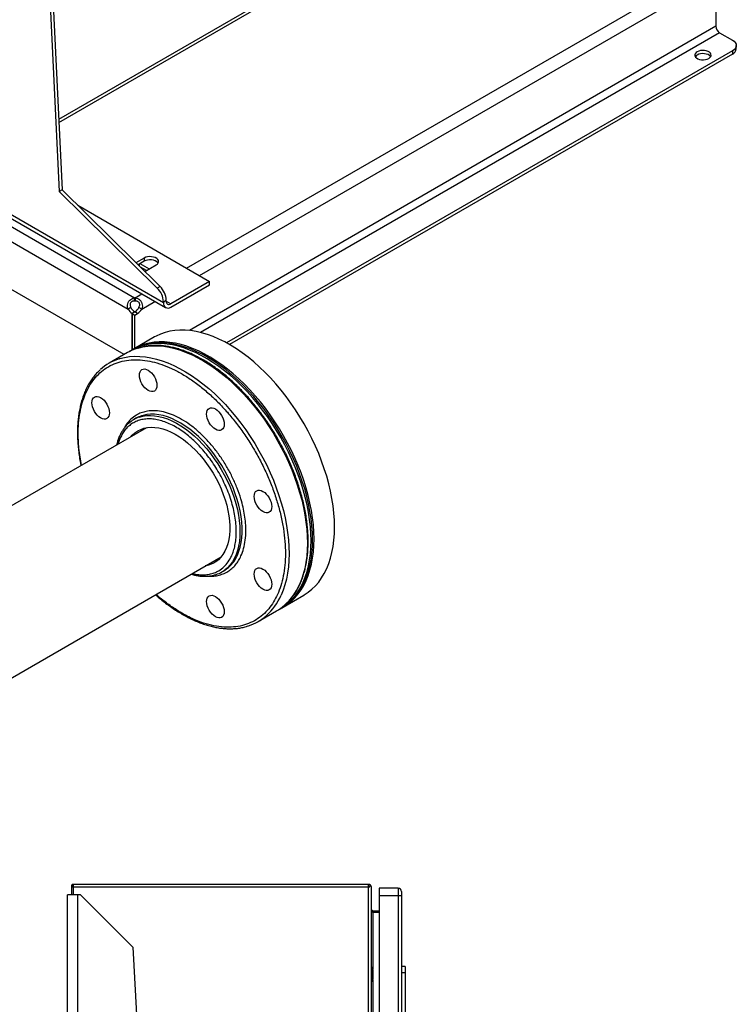
# Model space of a CAD drawing. Extents: x 0.4 to 10.6, y 0.4 to 8.1.
# Drawn here: x 3.5 to 4.2, y 4.5 to 5.5 of the extents above; entities that cross this region are included whole.
import ezdxf

# ---------------------------------------------------------------- set-up
doc = ezdxf.new("R2010")
doc.units = 0
doc.linetypes.add('SLD-SOLID', pattern=[0])
doc.layers.get('0').update_dxf_attribs({"linetype": 'CONTINUOUS'})

msp = doc.modelspace()

# ---------------------------------------------------------------- linework, layer by layer
at = {"color": 7, "linetype": 'SLD-SOLID'}
for p, q in [((3.47101, 6.78613), (3.54061, 5.35397)), ((3.4738, 6.78774), (3.54339, 5.35558)), ((3.9471, 5.66134), (3.53996, 5.4263)), ((4.20132, 5.55432), (4.20132, 5.52008)), ((4.20503, 5.51365), (4.21802, 5.50615)), ((4.22187, 5.49752), (4.22187, 5.50079)), ((4.21802, 5.49543), (3.70905, 5.20161)), ((4.21802, 5.49217), (3.71191, 5.2)), ((4.21802, 5.49543), (4.21802, 5.49217)), ((3.4298, 5.36296), (3.64764, 5.2372)), ((3.64547, 5.242), (3.43204, 5.36522)), ((3.42585, 5.35705), (3.61648, 5.24701)), ((3.54339, 5.35558), (3.54061, 5.35397)), ((3.54061, 5.35397), (3.63928, 5.25675)), ((3.54339, 5.35558), (3.64207, 5.25836)), ((3.41945, 5.34564), (3.6098, 5.23575)), ((3.55917, 5.34004), (3.69187, 5.26343)), ((3.60587, 5.18991), (3.41538, 5.29988)), ((3.62598, 5.287), (3.61779, 5.28228)), ((3.62598, 5.28379), (3.61985, 5.28025)), ((3.62134, 5.27878), (3.62134, 5.28111)), ((3.62181, 5.28138), (3.63109, 5.27602)), ((3.62598, 5.287), (3.62598, 5.28379)), ((3.62671, 5.27349), (3.63805, 5.28004)), ((3.62825, 5.27439), (3.62232, 5.27781)), ((3.69187, 5.26343), (3.65289, 5.24093)), ((3.65289, 5.23772), (3.69187, 5.26022)), ((3.69187, 5.26022), (3.69187, 5.26343)), ((3.64207, 5.25836), (3.63928, 5.25675)), ((3.61648, 5.24374), (3.61648, 5.24701)), ((3.61692, 5.24701), (3.61692, 5.24374)), ((3.64547, 5.24308), (3.64825, 5.24468)), ((3.64547, 5.24308), (3.64547, 5.242)), ((3.64825, 5.24361), (3.64825, 5.24468)), ((3.61263, 5.23739), (3.6098, 5.23575)), ((3.61668, 5.23284), (3.61387, 5.23122)), ((3.61659, 5.23278), (3.61387, 5.23122)), ((3.61387, 5.19453), (3.61387, 5.23122)), ((3.61387, 5.23122), (3.6167, 5.22958)), ((3.61387, 5.23122), (3.61387, 5.19453)), ((3.61942, 5.23115), (3.61659, 5.23278)), ((3.6167, 5.22958), (3.61942, 5.23115)), ((3.6167, 5.19616), (3.6167, 5.22958)), ((3.6236, 5.23575), (3.62077, 5.23739)), ((3.63656, 5.20763), (3.61588, 5.19569)), ((3.60922, 5.19184), (3.59078, 5.1812)), ((3.61441, 5.19484), (3.61294, 5.19399)), ((3.61781, 5.12579), (3.61563, 5.12453)), ((3.62848, 5.11636), (3.36458, 4.96402)), ((3.14526, 4.6642), (3.70347, 4.98645)), ((3.70413, 4.97124), (3.70631, 4.9725)), ((3.76587, 4.93587), (3.78655, 4.94781)), ((3.74077, 4.92138), (3.75921, 4.93203)), ((3.76292, 4.93417), (3.7644, 4.93502)), ((3.55447, 4.65512), (3.55324, 4.65414)), ((3.55462, 4.65702), (3.55462, 4.65414)), ((3.85181, 4.65702), (3.55462, 4.65702)), ((3.85181, 4.65414), (3.85181, 4.65702)), ((3.54891, 3.49512), (3.54891, 4.64647)), ((3.55941, 4.64647), (3.54891, 4.64647)), ((3.55285, 4.65414), (3.55285, 4.64647)), ((3.55462, 4.65414), (3.55285, 4.65414)), ((3.85181, 4.65414), (3.55462, 4.65414)), ((3.56204, 4.64647), (3.55941, 4.64647)), ((3.61453, 4.59398), (3.56204, 4.64647)), ((3.85312, 4.65414), (3.85181, 4.65414)), ((3.8547, 3.97567), (3.8547, 4.65414)), ((3.8816, 4.65322), (3.86257, 4.65322)), ((3.86257, 4.65322), (3.86257, 4.64534)), ((3.8816, 4.64534), (3.86257, 4.64534)), ((3.86257, 4.64534), (3.86257, 3.9751)), ((3.8816, 4.65322), (3.8816, 4.64534)), ((3.88488, 4.64534), (3.8816, 4.64534)), ((3.88488, 4.64534), (3.88488, 3.97347)), ((3.85601, 4.63038), (3.85601, 4.62881)), ((3.85601, 4.63038), (3.86257, 4.63038)), ((3.86257, 4.62881), (3.85601, 4.62881)), ((3.61453, 4.59398), (3.6494, 3.99002)), ((3.85496, 4.57369), (3.8547, 4.57369)), ((3.85608, 4.57176), (3.85496, 4.57369)), ((3.85496, 4.56647), (3.85496, 4.57369)), ((3.85496, 4.55925), (3.85496, 4.56647)), ((3.85608, 4.56647), (3.85496, 4.56647)), ((3.85634, 4.56217), (3.85634, 4.57078)), ((3.88882, 4.57448), (3.88488, 4.57448)), ((3.88882, 4.56792), (3.88488, 4.56792)), ((3.88882, 4.57448), (3.88882, 4.56792)), ((3.88882, 4.56792), (3.88882, 4.52726)), ((3.8547, 4.55925), (3.85496, 4.55925)), ((3.85496, 4.55925), (3.85608, 4.56118))]:
    msp.add_line(p, q, dxfattribs=at)
at = {"color": 8, "linetype": 'SLD-SOLID'}
for p, q in [((3.5401, 5.42326), (3.94803, 5.65875)), ((3.66862, 5.27685), (4.1391, 5.54845)), ((3.68171, 5.2693), (4.15218, 5.5409)), ((4.20132, 5.52008), (3.67155, 5.21425)), ((4.20503, 5.51365), (3.68285, 5.2122)), ((3.61692, 5.24701), (3.62379, 5.25097)), ((3.6236, 5.23575), (3.63687, 5.24342)), ((3.64825, 5.24361), (3.65289, 5.24093)), ((3.60192, 5.10604), (3.59968, 5.09973)), ((3.55462, 4.65414), (3.55462, 4.64647)), ((3.55941, 3.49705), (3.55941, 4.64647)), ((3.85181, 3.97588), (3.85181, 4.65414)), ((3.8816, 4.64534), (3.8816, 3.97371)), ((3.85601, 4.62881), (3.85601, 4.57187)), ((3.85608, 4.56647), (3.85608, 4.57176)), ((3.85608, 4.56118), (3.85608, 4.56647)), ((3.85601, 4.56107), (3.85601, 3.97558))]:
    msp.add_line(p, q, dxfattribs=at)
at = {"color": 7, "linetype": 'SLD-SOLID', "flags": 128}
for points in [[(4.21802, 5.50615), (4.21965, 5.505), (4.22087, 5.50369), (4.22161, 5.50227), (4.22187, 5.50079), (4.22161, 5.49931), (4.22087, 5.49789), (4.21965, 5.49658), (4.21802, 5.49543)], [(4.19413, 5.4878), (4.19535, 5.4887), (4.19616, 5.48974), (4.19651, 5.49086), (4.19639, 5.492), (4.19581, 5.49309), (4.19478, 5.49407), (4.19339, 5.49488), (4.19169, 5.49547), (4.18981, 5.49581), (4.18783, 5.49587), (4.18589, 5.49567), (4.18408, 5.4952), (4.18253, 5.4945), (4.18131, 5.4936), (4.1805, 5.49256), (4.18014, 5.49143), (4.18026, 5.49029), (4.18085, 5.4892), (4.18187, 5.48823), (4.18327, 5.48742), (4.18496, 5.48683), (4.18685, 5.48649), (4.18882, 5.48642), (4.19077, 5.48663), (4.19257, 5.4871), (4.19413, 5.4878)], [(4.19603, 5.48951), (4.19581, 5.48982), (4.19478, 5.4908), (4.19339, 5.49161), (4.19169, 5.4922), (4.18981, 5.49254), (4.18783, 5.49261), (4.18589, 5.4924), (4.18408, 5.49193), (4.18253, 5.49123), (4.18131, 5.49033), (4.18063, 5.48951)], [(3.63805, 5.28004), (3.63931, 5.28097), (3.64016, 5.28206), (3.64053, 5.28322), (3.6404, 5.28441), (3.63979, 5.28554), (3.63873, 5.28656), (3.63727, 5.2874), (3.63551, 5.28801), (3.63355, 5.28836), (3.6315, 5.28844), (3.62948, 5.28822), (3.6276, 5.28774), (3.62598, 5.287)], [(3.64008, 5.28191), (3.63979, 5.28233), (3.63873, 5.28334), (3.63727, 5.28418), (3.63551, 5.2848), (3.63355, 5.28515), (3.6315, 5.28522), (3.62948, 5.28501), (3.6276, 5.28452), (3.62598, 5.28379)], [(3.81762, 5.01649), (3.81746, 5.02339), (3.81697, 5.03046), (3.81615, 5.03768), (3.81501, 5.04502), (3.81355, 5.05246), (3.81178, 5.05997), (3.80969, 5.06755), (3.8073, 5.07515), (3.80462, 5.08276), (3.80165, 5.09036), (3.7984, 5.09792), (3.79488, 5.10542), (3.7911, 5.11283), (3.78708, 5.12013), (3.78282, 5.1273), (3.77835, 5.13431), (3.77366, 5.14116), (3.76879, 5.1478), (3.76374, 5.15423), (3.75853, 5.16043), (3.75317, 5.16636), (3.74768, 5.17203), (3.74208, 5.1774), (3.73639, 5.18246), (3.73062, 5.1872), (3.72479, 5.1916), (3.71892, 5.19565), (3.71303, 5.19934), (3.70714, 5.20265), (3.70125, 5.20557), (3.6954, 5.2081), (3.6896, 5.21022), (3.68387, 5.21194), (3.67822, 5.21324), (3.67268, 5.21412), (3.66725, 5.21458), (3.66197, 5.21462), (3.65683, 5.21423), (3.65187, 5.21342), (3.64709, 5.2122), (3.64251, 5.21055), (3.63814, 5.2085), (3.63656, 5.20763)], [(3.794, 5.00285), (3.79383, 5.00975), (3.79334, 5.01682), (3.79252, 5.02404), (3.79138, 5.03137), (3.78992, 5.03881), (3.78815, 5.04633), (3.78606, 5.05391), (3.78367, 5.06151), (3.78099, 5.06912), (3.77802, 5.07672), (3.77477, 5.08428), (3.77125, 5.09177), (3.76747, 5.09918), (3.76345, 5.10649), (3.75919, 5.11366), (3.75472, 5.12067), (3.75003, 5.12752), (3.74516, 5.13416), (3.74011, 5.14059), (3.7349, 5.14678), (3.72954, 5.15272), (3.72405, 5.15839), (3.71845, 5.16376), (3.71276, 5.16882), (3.70699, 5.17356), (3.70116, 5.17796), (3.6953, 5.18201), (3.6894, 5.1857), (3.68351, 5.18901), (3.67762, 5.19193), (3.67177, 5.19446), (3.66597, 5.19658), (3.66024, 5.1983), (3.65459, 5.1996), (3.64905, 5.20048), (3.64362, 5.20094), (3.63834, 5.20098), (3.6332, 5.20059), (3.62824, 5.19978), (3.62346, 5.19856), (3.61888, 5.19691), (3.61451, 5.19486), (3.6111, 5.19288)], [(3.79547, 5.0037), (3.7953, 5.0106), (3.79481, 5.01767), (3.794, 5.02489), (3.79286, 5.03222), (3.7914, 5.03967), (3.78962, 5.04718), (3.78754, 5.05476), (3.78515, 5.06236), (3.78246, 5.06997), (3.77949, 5.07757), (3.77624, 5.08513), (3.77272, 5.09263), (3.76894, 5.10004), (3.76492, 5.10734), (3.76067, 5.11451), (3.75619, 5.12152), (3.75151, 5.12837), (3.74663, 5.13501), (3.74158, 5.14144), (3.73637, 5.14764), (3.73101, 5.15357), (3.72553, 5.15924), (3.71993, 5.16461), (3.71424, 5.16967), (3.70847, 5.17441), (3.70264, 5.17881), (3.69677, 5.18286), (3.69088, 5.18655), (3.68498, 5.18986), (3.6791, 5.19278), (3.67325, 5.19531), (3.66745, 5.19743), (3.66171, 5.19915), (3.65607, 5.20045), (3.65052, 5.20133), (3.6451, 5.20179), (3.63981, 5.20183), (3.63468, 5.20144), (3.62971, 5.20063), (3.62493, 5.19941), (3.62035, 5.19776), (3.61598, 5.19571), (3.61441, 5.19484)], [(3.79694, 5.00455), (3.79678, 5.01145), (3.79629, 5.01852), (3.79547, 5.02574), (3.79433, 5.03308), (3.79287, 5.04052), (3.79109, 5.04803), (3.78901, 5.05561), (3.78662, 5.06321), (3.78394, 5.07082), (3.78096, 5.07842), (3.77771, 5.08598), (3.77419, 5.09348), (3.77042, 5.10089), (3.7664, 5.10819), (3.76214, 5.11536), (3.75766, 5.12237), (3.75298, 5.12922), (3.74811, 5.13586), (3.74306, 5.14229), (3.73784, 5.14849), (3.73248, 5.15442), (3.727, 5.16009), (3.7214, 5.16546), (3.71571, 5.17052), (3.70994, 5.17526), (3.70411, 5.17966), (3.69824, 5.18371), (3.69235, 5.1874), (3.68645, 5.19071), (3.68057, 5.19363), (3.67472, 5.19616), (3.66892, 5.19828), (3.66319, 5.2), (3.65754, 5.2013), (3.65199, 5.20218), (3.64657, 5.20264), (3.64128, 5.20268), (3.63615, 5.20229), (3.63118, 5.20148), (3.6264, 5.20026), (3.62182, 5.19861), (3.61746, 5.19656), (3.61515, 5.19526)], [(3.63826, 5.15542), (3.63744, 5.15413), (3.63634, 5.15322), (3.635, 5.15272), (3.63348, 5.15266), (3.63182, 5.15304), (3.63009, 5.15384), (3.62837, 5.15503), (3.62671, 5.15657), (3.62518, 5.15839), (3.62384, 5.16043), (3.62274, 5.16261), (3.62193, 5.16485), (3.62142, 5.16706), (3.62125, 5.16915), (3.62142, 5.17104), (3.62193, 5.17266), (3.62274, 5.17396), (3.62384, 5.17487), (3.62518, 5.17536), (3.62671, 5.17542), (3.62837, 5.17505), (3.63009, 5.17425), (3.63182, 5.17306), (3.63348, 5.17152), (3.635, 5.16969), (3.63634, 5.16765), (3.63744, 5.16547), (3.63826, 5.16323), (3.63876, 5.16103), (3.63893, 5.15894), (3.63876, 5.15705), (3.63826, 5.15542)], [(3.59042, 5.1278), (3.58961, 5.12651), (3.58851, 5.12559), (3.58717, 5.1251), (3.58564, 5.12504), (3.58398, 5.12541), (3.58226, 5.12621), (3.58053, 5.1274), (3.57887, 5.12894), (3.57735, 5.13077), (3.57601, 5.13281), (3.57491, 5.13499), (3.57409, 5.13723), (3.57359, 5.13943), (3.57342, 5.14152), (3.57359, 5.14341), (3.57409, 5.14504), (3.57491, 5.14633), (3.57601, 5.14724), (3.57735, 5.14774), (3.57887, 5.1478), (3.58053, 5.14742), (3.58226, 5.14663), (3.58398, 5.14543), (3.58564, 5.1439), (3.58717, 5.14207), (3.58851, 5.14003), (3.58961, 5.13785), (3.59042, 5.13561), (3.59093, 5.13341), (3.5911, 5.13132), (3.59093, 5.12942), (3.59042, 5.1278)], [(3.70591, 5.11637), (3.70509, 5.11508), (3.70399, 5.11416), (3.70265, 5.11367), (3.70112, 5.11361), (3.69947, 5.11398), (3.69774, 5.11478), (3.69602, 5.11597), (3.69436, 5.11751), (3.69283, 5.11934), (3.69149, 5.12138), (3.69039, 5.12356), (3.68958, 5.1258), (3.68907, 5.128), (3.6889, 5.13009), (3.68907, 5.13198), (3.68958, 5.13361), (3.69039, 5.1349), (3.69149, 5.13581), (3.69283, 5.13631), (3.69436, 5.13637), (3.69602, 5.136), (3.69774, 5.1352), (3.69947, 5.134), (3.70112, 5.13247), (3.70265, 5.13064), (3.70399, 5.1286), (3.70509, 5.12642), (3.70591, 5.12418), (3.70641, 5.12198), (3.70658, 5.11989), (3.70641, 5.11799), (3.70591, 5.11637)], [(3.61258, 5.10718), (3.61407, 5.10884), (3.61667, 5.11116), (3.61951, 5.1131), (3.62258, 5.11464), (3.62586, 5.11578), (3.62934, 5.1165), (3.63299, 5.11679), (3.63679, 5.11667), (3.64072, 5.11613), (3.64476, 5.11517), (3.64887, 5.1138), (3.65304, 5.11203), (3.65724, 5.10987), (3.66144, 5.10732), (3.66562, 5.10441), (3.66976, 5.10116), (3.67382, 5.09758), (3.6778, 5.09369), (3.68165, 5.08952), (3.68536, 5.0851), (3.6889, 5.08044), (3.69226, 5.07559), (3.69542, 5.07056), (3.69835, 5.06538), (3.70103, 5.0601), (3.70346, 5.05473), (3.70562, 5.04932), (3.70749, 5.04389), (3.70906, 5.03848), (3.71032, 5.03312), (3.71127, 5.02784), (3.7119, 5.02268), (3.71221, 5.01766), (3.71218, 5.01282), (3.71184, 5.00818), (3.71117, 5.00377), (3.71018, 4.99963), (3.70888, 4.99576), (3.70727, 4.99221), (3.70536, 4.98898), (3.70317, 4.9861), (3.70071, 4.98358), (3.69799, 4.98145), (3.69504, 4.97971), (3.69185, 4.97837), (3.68847, 4.97744), (3.68757, 4.97727)], [(3.75374, 5.03352), (3.75293, 5.03222), (3.75183, 5.03131), (3.75049, 5.03081), (3.74896, 5.03075), (3.7473, 5.03113), (3.74558, 5.03193), (3.74385, 5.03312), (3.7422, 5.03466), (3.74067, 5.03648), (3.73933, 5.03853), (3.73823, 5.04071), (3.73741, 5.04294), (3.73691, 5.04515), (3.73674, 5.04724), (3.73691, 5.04913), (3.73741, 5.05076), (3.73823, 5.05205), (3.73933, 5.05296), (3.74067, 5.05346), (3.7422, 5.05352), (3.74385, 5.05314), (3.74558, 5.05234), (3.7473, 5.05115), (3.74896, 5.04961), (3.75049, 5.04779), (3.75183, 5.04575), (3.75293, 5.04356), (3.75374, 5.04133), (3.75425, 5.03912), (3.75442, 5.03703), (3.75425, 5.03514), (3.75374, 5.03352)], [(3.78655, 4.94781), (3.78708, 4.94812), (3.7911, 4.95078), (3.79488, 4.95383), (3.7984, 4.95726), (3.80165, 4.96107), (3.80462, 4.96523), (3.8073, 4.96974), (3.80969, 4.97459), (3.81178, 4.97976), (3.81355, 4.98523), (3.81501, 4.99098), (3.81615, 4.997), (3.81697, 5.00328), (3.81746, 5.00978), (3.81762, 5.01649)], [(3.76104, 4.93314), (3.76345, 4.93448), (3.76747, 4.93714), (3.77125, 4.94019), (3.77477, 4.94362), (3.77802, 4.94742), (3.78099, 4.95159), (3.78367, 4.9561), (3.78606, 4.96095), (3.78815, 4.96612), (3.78992, 4.97159), (3.79138, 4.97734), (3.79252, 4.98336), (3.79334, 4.98963), (3.79383, 4.99614), (3.794, 5.00285)], [(3.7644, 4.93502), (3.76492, 4.93533), (3.76894, 4.93799), (3.77272, 4.94104), (3.77624, 4.94447), (3.77949, 4.94828), (3.78246, 4.95244), (3.78515, 4.95695), (3.78754, 4.9618), (3.78962, 4.96697), (3.7914, 4.97244), (3.79286, 4.97819), (3.794, 4.98421), (3.79481, 4.99048), (3.7953, 4.99699), (3.79547, 5.0037)], [(3.76513, 4.93545), (3.7664, 4.93618), (3.77042, 4.93884), (3.77419, 4.94189), (3.77771, 4.94532), (3.78096, 4.94913), (3.78394, 4.95329), (3.78662, 4.9578), (3.78901, 4.96265), (3.79109, 4.96782), (3.79287, 4.97329), (3.79433, 4.97904), (3.79547, 4.98506), (3.79629, 4.99134), (3.79678, 4.99784), (3.79694, 5.00455)], [(3.75374, 4.9554), (3.75293, 4.9541), (3.75183, 4.95319), (3.75049, 4.9527), (3.74896, 4.95263), (3.7473, 4.95301), (3.74558, 4.95381), (3.74385, 4.955), (3.7422, 4.95654), (3.74067, 4.95836), (3.73933, 4.96041), (3.73823, 4.96259), (3.73741, 4.96482), (3.73691, 4.96703), (3.73674, 4.96912), (3.73691, 4.97101), (3.73741, 4.97264), (3.73823, 4.97393), (3.73933, 4.97484), (3.74067, 4.97534), (3.7422, 4.9754), (3.74385, 4.97502), (3.74558, 4.97422), (3.7473, 4.97303), (3.74896, 4.97149), (3.75049, 4.96967), (3.75183, 4.96763), (3.75293, 4.96544), (3.75374, 4.96321), (3.75425, 4.961), (3.75442, 4.95891), (3.75425, 4.95702), (3.75374, 4.9554)], [(3.70591, 4.92777), (3.70509, 4.92648), (3.70399, 4.92557), (3.70265, 4.92507), (3.70112, 4.92501), (3.69947, 4.92539), (3.69774, 4.92619), (3.69602, 4.92738), (3.69436, 4.92892), (3.69283, 4.93074), (3.69149, 4.93278), (3.69039, 4.93496), (3.68958, 4.9372), (3.68907, 4.93941), (3.6889, 4.9415), (3.68907, 4.94339), (3.68958, 4.94501), (3.69039, 4.94631), (3.69149, 4.94722), (3.69283, 4.94771), (3.69436, 4.94778), (3.69602, 4.9474), (3.69774, 4.9466), (3.69947, 4.94541), (3.70112, 4.94387), (3.70265, 4.94204), (3.70399, 4.94), (3.70509, 4.93782), (3.70591, 4.93558), (3.70641, 4.93338), (3.70658, 4.93129), (3.70641, 4.9294), (3.70591, 4.92777)]]:
    msp.add_lwpolyline(points, dxfattribs=at)
at = {"color": 8, "linetype": 'SLD-SOLID', "flags": 128}
for points in [[(3.61925, 5.19626), (3.62004, 5.1965), (3.62483, 5.1977), (3.62981, 5.19848), (3.63495, 5.19884), (3.64025, 5.19878), (3.64568, 5.19829), (3.65123, 5.19739), (3.65688, 5.19606), (3.66262, 5.19432), (3.66843, 5.19217), (3.67428, 5.18962), (3.68016, 5.18667), (3.68606, 5.18334), (3.69195, 5.17963), (3.69782, 5.17556), (3.70364, 5.17113), (3.70941, 5.16637), (3.7151, 5.16129), (3.72069, 5.1559), (3.72617, 5.15022), (3.73151, 5.14426), (3.73672, 5.13805), (3.74176, 5.13161), (3.74662, 5.12495), (3.75129, 5.1181), (3.75575, 5.11107), (3.76, 5.10389), (3.764, 5.09658), (3.76776, 5.08917), (3.77127, 5.08167), (3.7745, 5.0741), (3.77745, 5.06651), (3.78012, 5.05889), (3.78249, 5.05129), (3.78456, 5.04372), (3.78631, 5.0362), (3.78775, 5.02877), (3.78887, 5.02144), (3.78967, 5.01423), (3.79014, 5.00717), (3.79028, 5.00028), (3.7901, 4.99358), (3.78959, 4.98709), (3.78875, 4.98084), (3.78759, 4.97483), (3.78611, 4.96909), (3.78431, 4.96364), (3.78221, 4.9585)], [(3.60081, 5.18561), (3.6016, 5.18585), (3.60639, 5.18706), (3.61136, 5.18784), (3.61651, 5.1882), (3.6218, 5.18813), (3.62724, 5.18765), (3.63279, 5.18674), (3.63844, 5.18541), (3.64418, 5.18367), (3.64998, 5.18152), (3.65584, 5.17897), (3.66172, 5.17602), (3.66762, 5.17269), (3.67351, 5.16898), (3.67937, 5.16491), (3.6852, 5.16048), (3.69096, 5.15572), (3.69665, 5.15064), (3.70224, 5.14525), (3.70772, 5.13957), (3.71307, 5.13361), (3.71827, 5.12741), (3.72331, 5.12096), (3.72818, 5.1143), (3.73285, 5.10745), (3.73731, 5.10042), (3.74155, 5.09324), (3.74556, 5.08593), (3.74932, 5.07852), (3.75282, 5.07102), (3.75606, 5.06346), (3.75901, 5.05586), (3.76168, 5.04825), (3.76405, 5.04064), (3.76611, 5.03307), (3.76787, 5.02556), (3.76931, 5.01812), (3.77043, 5.01079), (3.77122, 5.00358), (3.7717, 4.99652), (3.77184, 4.98963), (3.77165, 4.98293), (3.77114, 4.97645), (3.77031, 4.97019), (3.76915, 4.96418), (3.76767, 4.95844), (3.76587, 4.95299), (3.76377, 4.94785)], [(3.62115, 5.12701), (3.62453, 5.12792), (3.62835, 5.12851), (3.63233, 5.12868), (3.63646, 5.12842), (3.6407, 5.12775), (3.64505, 5.12665), (3.64948, 5.12515), (3.65396, 5.12325), (3.65847, 5.12095), (3.66299, 5.11827), (3.66749, 5.11522), (3.67195, 5.11183), (3.67635, 5.1081), (3.68066, 5.10405), (3.68487, 5.09972), (3.68894, 5.09511), (3.69287, 5.09025), (3.69662, 5.08518), (3.70018, 5.07991), (3.70353, 5.07448), (3.70665, 5.0689), (3.70953, 5.06322), (3.71215, 5.05745), (3.7145, 5.05164), (3.71656, 5.04581), (3.71832, 5.03999), (3.71979, 5.0342), (3.72094, 5.02849), (3.72177, 5.02289), (3.72228, 5.01741), (3.72246, 5.01209), (3.72232, 5.00695), (3.72185, 5.00204), (3.72106, 4.99735), (3.71995, 4.99294), (3.71852, 4.98881), (3.71679, 4.98499), (3.71477, 4.98149), (3.71246, 4.97834), (3.70987, 4.97556), (3.70921, 4.97495)], [(3.71988, 4.98812), (3.72145, 4.99209), (3.72272, 4.99637), (3.72367, 5.00092), (3.7243, 5.00573), (3.72461, 5.01076), (3.72459, 5.01598), (3.72424, 5.02139), (3.72357, 5.02693), (3.72258, 5.0326), (3.72127, 5.03835), (3.71966, 5.04415), (3.71774, 5.04998), (3.71554, 5.05581), (3.71305, 5.0616), (3.7103, 5.06733), (3.7073, 5.07296), (3.70406, 5.07847), (3.7006, 5.08383), (3.69695, 5.089), (3.69311, 5.09397), (3.6891, 5.0987), (3.68496, 5.10318), (3.6807, 5.10737), (3.67634, 5.11126), (3.67191, 5.11483), (3.66742, 5.11805), (3.66291, 5.12091), (3.65839, 5.1234), (3.65389, 5.12551), (3.64944, 5.12721), (3.64505, 5.12851), (3.64075, 5.12939), (3.63656, 5.12986), (3.6325, 5.12991), (3.6286, 5.12953), (3.62487, 5.12873), (3.62339, 5.12829)]]:
    msp.add_lwpolyline(points, dxfattribs=at)
at = {"color": 7, "linetype": 'SLD-SOLID'}
for centre, radius, start, end in [((4.20938, 5.52044), 0.00807, 182.60548, 237.39452), ((4.2153, 5.49818), 0.0066, 294.37466, 354.3052), ((3.62497, 5.24204), 0.02053, 2.90061, 45.791), ((3.62775, 5.24364), 0.02053, 2.90061, 45.791), ((3.6167, 5.23337), 0.01364, 89.07658, 90.92012), ((3.6167, 5.2301), 0.01364, 89.07658, 90.92012), ((3.65, 5.24127), 0.00458, 170.78596, 309.20329), ((3.65108, 5.24315), 0.00287, 170.78596, 309.20329), ((3.62023, 5.24102), 0.01168, 206.7683, 237.02359), ((3.62306, 5.24265), 0.01168, 206.7683, 237.02359), ((3.61043, 5.24259), 0.01158, 302.14909, 333.32051), ((3.61326, 5.24095), 0.01158, 302.14909, 333.32051), ((3.63452, 5.14796), 0.05065, 107.54797, 119.96637), ((3.61604, 5.13744), 0.05052, 107.54611, 132.32649), ((3.63056, 5.09869), 0.02984, 108.36512, 132.4611), ((3.63272, 5.09995), 0.02983, 108.22472, 119.97463), ((3.68924, 4.99703), 0.02977, 288.12473, 312.12675), ((3.69135, 4.99838), 0.02989, 300.03443, 311.09365), ((3.73397, 4.97573), 0.05047, 300.01238, 311.34396), ((3.71551, 4.96512), 0.0505, 288.01511, 311.32142), ((3.55462, 4.65525), 0.00177, 90, 218.84177), ((3.55462, 4.65525), 0.0002, 90, 218.84177), ((3.85181, 4.65414), 0.00289, 0, 90), ((3.85181, 4.65414), 0.00131, 0, 90), ((3.8816, 4.64994), 0.00328, 359.99957, 90), ((3.85437, 4.57078), 0.00197, 0, 30.01384), ((3.85437, 4.56217), 0.00197, 329.98616, 360)]:
    msp.add_arc(centre, radius, start, end, dxfattribs=at)
at = {"color": 8, "linetype": 'SLD-SOLID'}
for centre, radius, start, end in [((3.68744, 5.00226), 0.03539, 311.7296, 336.43915), ((3.72754, 4.98224), 0.0596, 311.84832, 336.52454), ((3.7091, 4.97159), 0.0596, 311.84832, 336.52454)]:
    msp.add_arc(centre, radius, start, end, dxfattribs=at)
at = {"color": 7, "linetype": 'SLD-SOLID'}
for points, knots in [([(3.6098, 5.23575), (3.60953, 5.23662), (3.60899, 5.23836), (3.60937, 5.2411), (3.61053, 5.24358), (3.61239, 5.24553), (3.61447, 5.24666), (3.61591, 5.24691), (3.61648, 5.24701)], [0, 0, 0, 0, 0.180629, 0.361154, 0.537045, 0.710061, 0.884028, 1, 1, 1, 1]), ([(3.61648, 5.24374), (3.61578, 5.24372), (3.61463, 5.24368), (3.6132, 5.24292), (3.6123, 5.24194), (3.61184, 5.24075), (3.61179, 5.2395), (3.61209, 5.23835), (3.61247, 5.23768), (3.61263, 5.23739)], [0, 0, 0, 0, 0.218488, 0.359778, 0.501671, 0.630174, 0.756653, 0.894079, 1, 1, 1, 1]), ([(3.61692, 5.24701), (3.61782, 5.24682), (3.61961, 5.24646), (3.62185, 5.24481), (3.62346, 5.24259), (3.62427, 5.24002), (3.62427, 5.23766), (3.62379, 5.2363), (3.6236, 5.23575)], [0, 0, 0, 0, 0.180756, 0.361564, 0.538065, 0.711248, 0.884875, 1, 1, 1, 1]), ([(3.62077, 5.23739), (3.62104, 5.23789), (3.62152, 5.2388), (3.62164, 5.24031), (3.62129, 5.24161), (3.62052, 5.24264), (3.61949, 5.24335), (3.61825, 5.24374), (3.61737, 5.24374), (3.61692, 5.24374)], [0, 0, 0, 0, 0.179039, 0.32279, 0.467206, 0.596267, 0.722467, 0.858963, 1, 1, 1, 1]), ([(3.76018, 5.10579), (3.75879, 5.10815), (3.75685, 5.11146), (3.75384, 5.11623), (3.75122, 5.12023), (3.74801, 5.12492), (3.74454, 5.12975), (3.7408, 5.13468), (3.73684, 5.13964), (3.73269, 5.14457), (3.72836, 5.14942), (3.72389, 5.15415), (3.71928, 5.15874), (3.71456, 5.16316), (3.70974, 5.16739), (3.70483, 5.17141), (3.69986, 5.1752), (3.69483, 5.17875), (3.68976, 5.18205), (3.68467, 5.18509), (3.67955, 5.18785), (3.67444, 5.19033), (3.66933, 5.19251), (3.66424, 5.1944), (3.65919, 5.19598), (3.65417, 5.19725), (3.64921, 5.1982), (3.64431, 5.19883), (3.63948, 5.19913), (3.63473, 5.19909), (3.63008, 5.19872), (3.62553, 5.19798), (3.62203, 5.1972), (3.62011, 5.19654), (3.61961, 5.19637)], [0, 0, 0, 0, 0.038114, 0.053329, 0.078603, 0.104789, 0.132835, 0.16206, 0.192192, 0.223012, 0.254365, 0.286136, 0.318239, 0.35061, 0.383197, 0.415961, 0.448871, 0.481903, 0.515039, 0.548263, 0.581566, 0.614941, 0.648383, 0.681891, 0.715466, 0.749112, 0.782837, 0.816654, 0.850576, 0.884625, 0.918827, 0.953213, 0.987825, 1, 1, 1, 1]), ([(3.56764, 5.15185), (3.56898, 5.15455), (3.5717, 5.16), (3.57691, 5.167), (3.58297, 5.17305), (3.58991, 5.17795), (3.59764, 5.1816), (3.60605, 5.18395), (3.615, 5.18494), (3.62437, 5.18459), (3.634, 5.18296), (3.64374, 5.18011), (3.65359, 5.17611), (3.66357, 5.17094), (3.67371, 5.16456), (3.68391, 5.15698), (3.69401, 5.14826), (3.70386, 5.13852), (3.71331, 5.12789), (3.72222, 5.11654), (3.73047, 5.10465), (3.73796, 5.09241), (3.74466, 5.07998), (3.75059, 5.06732), (3.75578, 5.05441), (3.76019, 5.04123), (3.76371, 5.02797), (3.76627, 5.01481), (3.76781, 5.00197), (3.7683, 4.98964), (3.76776, 4.97798), (3.76619, 4.96718), (3.76375, 4.95728), (3.76137, 4.95146), (3.7602, 4.94859)], [0, 0, 0, 0, 0.0301993, 0.0610345, 0.0923773, 0.1240856, 0.1560065, 0.187981, 0.2198485, 0.2514515, 0.2826403, 0.313277, 0.3433218, 0.3737464, 0.4047658, 0.4362468, 0.4680434, 0.5, 0.5319566, 0.5637532, 0.5952342, 0.6262536, 0.6566782, 0.686723, 0.7173597, 0.7485485, 0.7801515, 0.812019, 0.8439935, 0.8759144, 0.9076227, 0.9389655, 0.9698007, 1, 1, 1, 1]), ([(3.58174, 5.17454), (3.58083, 5.1737), (3.57871, 5.17175), (3.5758, 5.16837), (3.57294, 5.16454), (3.57041, 5.16055), (3.56812, 5.15628), (3.56607, 5.15176), (3.56428, 5.14699), (3.56273, 5.14199), (3.56145, 5.13677), (3.56042, 5.13134), (3.55966, 5.12572), (3.55916, 5.11992), (3.55892, 5.11396), (3.55894, 5.10785), (3.55923, 5.10161), (3.55977, 5.09525), (3.56058, 5.08879), (3.56147, 5.08312), (3.56219, 5.07958), (3.56246, 5.07825)], [0, 0, 0, 0, 0.04483, 0.103873, 0.157613, 0.211442, 0.265348, 0.31932, 0.373344, 0.427404, 0.481486, 0.535578, 0.589669, 0.643749, 0.697811, 0.751847, 0.805849, 0.859812, 0.913727, 0.967584, 1, 1, 1, 1]), ([(3.61014, 5.12044), (3.60966, 5.12002), (3.60823, 5.11874), (3.6062, 5.11633), (3.60404, 5.11327), (3.60221, 5.11002), (3.60062, 5.10652), (3.59928, 5.10284), (3.59861, 5.10022), (3.59828, 5.09893)], [0, 0, 0, 0, 0.082553, 0.249053, 0.399493, 0.550447, 0.701817, 0.853492, 1, 1, 1, 1]), ([(3.71413, 4.9876), (3.71479, 4.98921), (3.71612, 4.99244), (3.71752, 4.99798), (3.71846, 5.00403), (3.71884, 5.01068), (3.71863, 5.01779), (3.7178, 5.02535), (3.71633, 5.03321), (3.71423, 5.04125), (3.71153, 5.04936), (3.70827, 5.0574), (3.70453, 5.06524), (3.7004, 5.07274), (3.69592, 5.07987), (3.69123, 5.08649), (3.68633, 5.09262), (3.6813, 5.09826), (3.67607, 5.10346), (3.67058, 5.10828), (3.66487, 5.11265), (3.65892, 5.11653), (3.65286, 5.11979), (3.64673, 5.12236), (3.64066, 5.12416), (3.63475, 5.12515), (3.62908, 5.12531), (3.62374, 5.12463), (3.61882, 5.12315), (3.61439, 5.12093), (3.61045, 5.11804), (3.60708, 5.11456), (3.60418, 5.11059), (3.60268, 5.10756), (3.60192, 5.10604)], [0, 0, 0, 0, 0.029124, 0.058248, 0.08912, 0.119994, 0.151902, 0.184313, 0.217069, 0.25, 0.282931, 0.315687, 0.348098, 0.380006, 0.410877, 0.441752, 0.470874, 0.5, 0.529123, 0.558248, 0.58912, 0.619994, 0.651902, 0.684313, 0.717069, 0.75, 0.782931, 0.815687, 0.848098, 0.880006, 0.910877, 0.941752, 0.970875, 1, 1, 1, 1]), ([(3.76758, 4.93805), (3.76872, 4.9391), (3.77107, 4.94125), (3.77419, 4.94485), (3.77705, 4.94868), (3.77958, 4.95268), (3.78187, 4.95694), (3.78392, 4.96147), (3.78571, 4.96623), (3.78726, 4.97124), (3.78854, 4.97646), (3.78957, 4.98189), (3.79033, 4.98751), (3.79084, 4.9933), (3.79107, 4.99927), (3.79105, 5.00538), (3.79076, 5.01162), (3.79022, 5.01798), (3.78942, 5.02444), (3.78836, 5.03098), (3.78705, 5.03759), (3.78549, 5.04424), (3.7837, 5.05092), (3.78167, 5.05761), (3.77943, 5.06427), (3.77698, 5.07088), (3.77436, 5.07736), (3.77163, 5.0836), (3.76897, 5.08925), (3.76654, 5.09413), (3.76416, 5.09868), (3.76208, 5.10248), (3.76067, 5.10494), (3.76018, 5.10579)], [0, 0, 0, 0, 0.035297, 0.072588, 0.106529, 0.140527, 0.174573, 0.208661, 0.242782, 0.276925, 0.311082, 0.345246, 0.379409, 0.413566, 0.44771, 0.481838, 0.515945, 0.550027, 0.584079, 0.618095, 0.652065, 0.685978, 0.719814, 0.753544, 0.787119, 0.82045, 0.853359, 0.885435, 0.915451, 0.940158, 0.960935, 0.986441, 1, 1, 1, 1]), ([(3.67328, 4.96903), (3.67342, 4.96898), (3.67484, 4.96851), (3.6775, 4.96789), (3.68127, 4.96721), (3.68498, 4.96687), (3.68862, 4.96684), (3.69217, 4.96716), (3.69538, 4.96773), (3.69732, 4.96835), (3.69816, 4.96862)], [0, 0, 0, 0, 0.015104, 0.158735, 0.302864, 0.447567, 0.592968, 0.739253, 0.886685, 1, 1, 1, 1]), ([(3.63746, 4.94834), (3.63839, 4.94752), (3.64093, 4.94526), (3.64516, 4.94183), (3.65013, 4.93802), (3.65516, 4.93447), (3.66023, 4.93117), (3.66532, 4.92814), (3.67044, 4.92537), (3.67555, 4.9229), (3.68066, 4.92071), (3.68575, 4.91882), (3.6908, 4.91724), (3.69582, 4.91597), (3.70078, 4.91502), (3.70568, 4.9144), (3.71051, 4.9141), (3.71526, 4.91413), (3.71991, 4.9145), (3.72446, 4.91524), (3.7281, 4.91607), (3.73015, 4.91677), (3.73078, 4.91699)], [0, 0, 0, 0, 0.02962, 0.080894, 0.132396, 0.18409, 0.235946, 0.28794, 0.340058, 0.392288, 0.444624, 0.497061, 0.549604, 0.602258, 0.655037, 0.707958, 0.761045, 0.81433, 0.867854, 0.921667, 0.975832, 1, 1, 1, 1]), ([(3.55462, 4.65505), (3.55462, 4.65505), (3.55461, 4.65505), (3.5546, 4.65505), (3.55459, 4.65505), (3.55454, 4.65506), (3.5545, 4.65509), (3.55448, 4.65511), (3.55447, 4.65512)], [0, 0, 0, 0, 0.011719, 0.02691, 0.054641, 0.115839, 0.511323, 1, 1, 1, 1]), ([(3.88488, 4.64994), (3.88488, 4.64987), (3.88488, 4.64973), (3.88488, 4.64867), (3.88488, 4.64715), (3.88488, 4.64595), (3.88488, 4.64534)], [0, 0, 0, 0, 0.250003, 0.499995, 0.749993, 1, 1, 1, 1]), ([(3.8547, 4.63169), (3.85472, 4.63145), (3.85476, 4.63097), (3.85506, 4.63025), (3.8555, 4.62953), (3.85584, 4.62905), (3.85601, 4.62881)], [0, 0, 0, 0, 0.249968, 0.499978, 0.749989, 1, 1, 1, 1]), ([(3.85601, 4.63038), (3.85584, 4.6304), (3.8555, 4.63044), (3.85506, 4.63075), (3.85476, 4.63118), (3.85472, 4.63152), (3.8547, 4.63169)], [0, 0, 0, 0, 0.250003, 0.500016, 0.750001, 1, 1, 1, 1])]:
    msp.add_open_spline(points, degree=3, knots=knots, dxfattribs=at)
at = {"color": 8, "linetype": 'SLD-SOLID'}
for points, knots in [([(3.56309, 5.07861), (3.56252, 5.08144), (3.56136, 5.08724), (3.56038, 5.09574), (3.55976, 5.10417), (3.55963, 5.11358), (3.56021, 5.1237), (3.56183, 5.13413), (3.56424, 5.14359), (3.56652, 5.14913), (3.56764, 5.15185)], [0, 0, 0, 0, 0.099982, 0.205497, 0.310225, 0.414106, 0.566738, 0.715591, 0.860149, 1, 1, 1, 1]), ([(3.72345, 4.98738), (3.7244, 4.9898), (3.72633, 4.99467), (3.72794, 5.00327), (3.7285, 5.01193), (3.72815, 5.02039), (3.7272, 5.02833), (3.72562, 5.03646), (3.72321, 5.04553), (3.71979, 5.05544), (3.71518, 5.06603), (3.70973, 5.07639), (3.70345, 5.08643), (3.69637, 5.09603), (3.68865, 5.10489), (3.68049, 5.11278), (3.67211, 5.11951), (3.66374, 5.12493), (3.65547, 5.12906), (3.64736, 5.1319), (3.64008, 5.13328), (3.63367, 5.13352), (3.62813, 5.1329), (3.62294, 5.13145), (3.61763, 5.12896), (3.61255, 5.12508), (3.60852, 5.12066), (3.60673, 5.11728), (3.60612, 5.11613)], [0, 0, 0, 0, 0.041479, 0.083546, 0.126537, 0.159098, 0.191714, 0.224221, 0.256458, 0.298473, 0.340073, 0.38117, 0.423503, 0.466517, 0.509915, 0.553311, 0.596325, 0.638661, 0.679756, 0.721355, 0.763373, 0.79561, 0.828117, 0.860733, 0.893294, 0.936283, 0.97835, 1, 1, 1, 1]), ([(3.6747, 4.96984), (3.67682, 4.96937), (3.68087, 4.96846), (3.68652, 4.96833), (3.69175, 4.96889), (3.69665, 4.97026), (3.70164, 4.97261), (3.70645, 4.97624), (3.71087, 4.98127), (3.71305, 4.9855), (3.71413, 4.9876)], [0, 0, 0, 0, 0.1218213, 0.2322092, 0.343521, 0.4552067, 0.5667051, 0.7134248, 0.8579611, 1, 1, 1, 1]), ([(3.69157, 4.96716), (3.69259, 4.96711), (3.69561, 4.96696), (3.70029, 4.96767), (3.70552, 4.96921), (3.71022, 4.97157), (3.7144, 4.97464), (3.71798, 4.97833), (3.72105, 4.98254), (3.72265, 4.98576), (3.72345, 4.98738)], [0, 0, 0, 0, 0.0707357, 0.2109632, 0.3497147, 0.4863094, 0.6184697, 0.7506403, 0.8753175, 1, 1, 1, 1]), ([(3.7602, 4.94859), (3.75892, 4.94602), (3.75634, 4.94081), (3.7514, 4.93402), (3.74558, 4.92801), (3.73883, 4.92303), (3.7312, 4.91921), (3.72275, 4.91667), (3.7136, 4.91551), (3.70387, 4.91578), (3.69371, 4.91748), (3.68444, 4.92024), (3.67626, 4.92351), (3.66926, 4.92686), (3.66119, 4.93135), (3.65214, 4.9373), (3.64404, 4.94335), (3.63945, 4.94746), (3.63807, 4.9487)], [0, 0, 0, 0, 0.062965, 0.12805, 0.195068, 0.263787, 0.33393, 0.405181, 0.47719, 0.549584, 0.621979, 0.693988, 0.741494, 0.788645, 0.835416, 0.904135, 0.971153, 1, 1, 1, 1])]:
    msp.add_open_spline(points, degree=3, knots=knots, dxfattribs=at)

doc.saveas('drawing.dxf')
